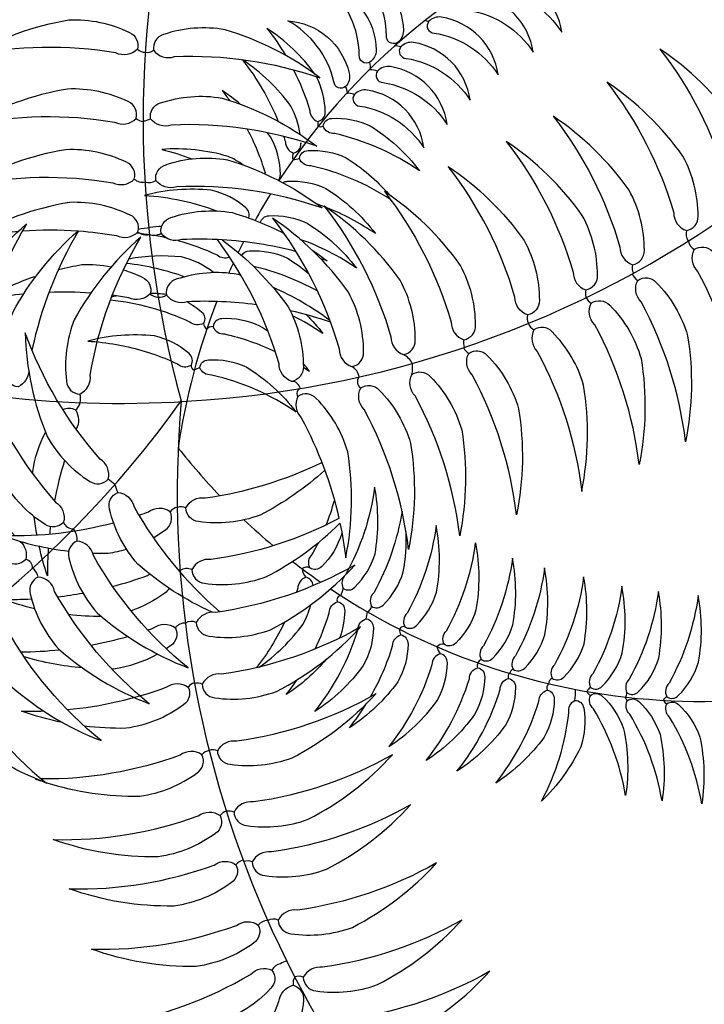
# Model space of a CAD drawing. Units: metres. Extents: x 272761 to 274294, y 7467727 to 7467974.
# Drawn here: x 273721 to 273723, y 7467840 to 7467843 of the extents above; entities that cross this region are included whole.
import ezdxf

# ---------------------------------------------------------------- set-up
doc = ezdxf.new("R2010")
doc.units = ezdxf.units.M
doc.header["$MEASUREMENT"] = 0
for name, color, linetype in [('TALUDE', 88, 'CONTINUOUS'), ('VEGET', 94, 'CONTINUOUS'), ('VEGET-I', 72, 'CONTINUOUS'), ('VEGETACAO', 3, 'CONTINUOUS')]:
    doc.layers.add(name, color=color, linetype=linetype)
pattern_1 = [(45, (0, 0), (-0.265165042945, 0.265165042945), [])]

# ---------------------------------------------------------------- blocks, each defined once
blk = doc.blocks.new('VEGET-04')
at = {"layer": 'VEGET'}
for points in [[(-0.07053, 0.1968, -0.322363), (-0.08242, 0.19191, 0.094652), (-0.16675, 0.17127, -0.090715), (-0.11381, 0.20491, -0.125095), (-0.07723, 0.20548, -0.376832)], [(-0.3345, 0.1065, -0.125095), (-0.33856, 0.14285, -0.090715), (-0.31189, 0.19963, 0.094652), (-0.32169, 0.11336, -0.322363), (-0.32504, 0.10095, -0.376832)], [(-0.3059, 0.10357, -0.125095), (-0.30323, 0.14005, -0.090715), (-0.2666, 0.19098, 0.094652), (-0.29204, 0.10797, -0.322363), (-0.29762, 0.09638, -0.376832)], [(-0.26807, 0.09952, -0.125095), (-0.2654, 0.136, -0.090715), (-0.22878, 0.18693, 0.094652), (-0.25422, 0.10393, -0.322363), (-0.25979, 0.09234, -0.376832)], [(-0.23781, 0.09504, -0.125095), (-0.23514, 0.13152, -0.090715), (-0.19851, 0.18245, 0.094652), (-0.22396, 0.09944, -0.322363), (-0.22953, 0.08785, -0.376832)], [(-0.34952, 0.09225, -0.125095), (-0.37493, 0.11856, -0.090715), (-0.38846, 0.17981, 0.094652), (-0.34356, 0.10551, -0.322363), (-0.33864, 0.09362, -0.376832)], [(-0.06904, 0.16539, 0.125095), (-0.10561, 0.16482, 0.090715), (-0.15855, 0.13118, -0.094652), (-0.07423, 0.15182, 0.322363), (-0.06234, 0.15672, 0.376832)], [(-0.05552, 0.12151, 0.376832), (-0.06222, 0.13019, 0.125095), (-0.0988, 0.12962, 0.090715), (-0.15174, 0.09597, -0.094652), (-0.06741, 0.11661, 0.322363)], [(-0.03311, 0.09371, -0.376832), (-0.02943, 0.10404, -0.125095), (0.00552, 0.11483, -0.090715), (0.06629, 0.09926, 0.094652), (-0.02028, 0.09274, -0.322363)], [(0.06752, 0.1086, -0.376832), (0.07785, 0.11227, -0.125095), (0.1083, 0.092, -0.090715), (0.13461, 0.03505, 0.094652), (0.07487, 0.09805, -0.322363)], [(-0.04661, 0.09156, 0.376832), (-0.05331, 0.10024, 0.125095), (-0.08989, 0.09967, 0.090715), (-0.14283, 0.06602, -0.094652), (-0.0585, 0.08666, 0.322363)], [(-0.38212, 0.08171, 0.125095), (-0.3949, 0.04744, 0.090715), (-0.38284, -0.01412, -0.094652), (-0.37136, 0.07194, 0.322363), (-0.3716, 0.0848, 0.376832)], [(-0.34762, 0.08315, 0.125095), (-0.36041, 0.04888, 0.090715), (-0.34835, -0.01268, -0.094652), (-0.33687, 0.07337, 0.322363), (-0.3371, 0.08623, 0.376832)], [(-0.31073, 0.08142, 0.125095), (-0.32351, 0.04715, 0.090715), (-0.31145, -0.01441, -0.094652), (-0.29998, 0.07165, 0.322363), (-0.30021, 0.0845, 0.376832)], [(-0.27311, 0.07994, 0.125095), (-0.28589, 0.04567, 0.090715), (-0.27383, -0.01589, -0.094652), (-0.26235, 0.07016, 0.322363), (-0.26259, 0.08302, 0.376832)], [(-0.24187, 0.07645, 0.125095), (-0.25465, 0.04218, 0.090715), (-0.24259, -0.01939, -0.094652), (-0.23111, 0.06667, 0.322363), (-0.23135, 0.07953, 0.376832)], [(0.07736, 0.06432, 0.090715), (0.01659, 0.07989, 0.125095), (-0.01836, 0.0691, 0.376832), (-0.02204, 0.05877, 0.322363), (-0.00921, 0.0578, -0.094652)], [(-0.19468, 0.07214, -0.322363), (-0.19444, 0.05928, 0.094652), (-0.20592, -0.02678, -0.090715), (-0.21798, 0.03479, -0.125095), (-0.2052, 0.06906, -0.376832)], [(-0.16581, 0.05972, 0.125095), (-0.17859, 0.02545, 0.090715), (-0.16653, -0.03611, -0.094652), (-0.15506, 0.04994, 0.322363), (-0.15529, 0.0628, 0.376832)], [(0.09759, -0.02203, 0.090715), (0.07128, 0.03492, 0.125095), (0.04084, 0.0552, 0.376832), (0.03051, 0.05153, 0.322363), (0.03785, 0.04097, -0.094652)], [(0.13011, -0.03381, 0.376832), (0.14107, -0.03406, 0.125095), (0.16364, -0.00527, 0.090715), (0.17078, 0.05706, -0.094652), (0.13378, -0.02148, 0.322363)], [(-0.12104, 0.04974, 0.376832), (-0.13157, 0.04666, 0.125095), (-0.14435, 0.01239, 0.090715), (-0.13229, -0.04917, -0.094652), (-0.12081, 0.03688, 0.322363)], [(0.17273, -0.05091, 0.125095), (0.19529, -0.02212, 0.090715), (0.20244, 0.04021, -0.094652), (0.16544, -0.03833, 0.322363), (0.16176, -0.05066, 0.376832)], [(0.04712, 0.01902), (0.04406, 0.01503, -0.056321), (0.02093, -0.00814, 0.322363), (0.01665, -0.01501, 0.376832), (0.02326, -0.01699, 0.125095), (0.04177, -0.00327, 0.090715), (0.05651, 0.0334, -0.029494)], [(0.19809, -0.0695, -0.322363), (0.20176, -0.05717, 0.094652), (0.23876, 0.02136, -0.090715), (0.23161, -0.04096, -0.125095), (0.20905, -0.06975, -0.376832)], [(-0.16362, -0.04117, -0.376832), (-0.17038, -0.04259, -0.125095), (-0.18769, -0.02738, -0.090715), (-0.19934, 0.01038, 0.094652), (-0.16732, -0.03396, -0.322363)], [(-0.20158, -0.07115, 0.322363), (-0.20528, -0.06395, -0.094652), (-0.2373, -0.0196, 0.090715), (-0.22564, -0.05737, 0.125095), (-0.20833, -0.07258, 0.376832)], [(0.01492, -0.02561, -0.125095), (0.001, -0.04397, -0.090715), (-0.03583, -0.05833, 0.094652), (0.00609, -0.02319, -0.322363), (0.01301, -0.01897, -0.376832)], [(-0.22554, -0.08871, -0.125095), (-0.24285, -0.0735, -0.090715), (-0.25451, -0.03574, 0.094652), (-0.22249, -0.08008, -0.322363), (-0.21879, -0.08728, -0.376832)], [(-0.14151, -0.03699, 0.376832), (-0.14397, -0.04344, 0.125095), (-0.13161, -0.0629, 0.090715), (-0.09611, -0.08025, -0.094652), (-0.13497, -0.04176, 0.322363)], [(0.12373, -0.04488, -0.376832), (0.12945, -0.05423, -0.125095), (0.11586, -0.08819, -0.090715), (0.06553, -0.12564, 0.094652), (0.11491, -0.05424, -0.322363)], [(-0.2393, -0.10221, -0.125095), (-0.25661, -0.087, -0.090715), (-0.26827, -0.04923, 0.094652), (-0.23625, -0.09357, -0.322363), (-0.23254, -0.10078, -0.376832)], [(-0.18042, -0.06598, 0.125095), (-0.16807, -0.08543, 0.090715), (-0.13256, -0.10278, -0.094652), (-0.17142, -0.06429, 0.322363), (-0.17797, -0.05952, 0.376832)], [(0.16357, -0.0676, -0.125095), (0.14998, -0.10156, -0.090715), (0.09965, -0.13901, 0.094652), (0.14904, -0.06761, -0.322363), (0.15786, -0.05825, -0.376832)], [(-0.25572, -0.11967, -0.125095), (-0.27303, -0.10446, -0.090715), (-0.28468, -0.06669, 0.094652), (-0.25266, -0.11103, -0.322363), (-0.24896, -0.11824, -0.376832)], [(-0.19764, -0.07575, -0.322363), (-0.19109, -0.08053, 0.094652), (-0.15223, -0.11901, -0.090715), (-0.18774, -0.10166, -0.125095), (-0.20009, -0.08221, -0.376832)], [(0.19329, -0.07783, 0.322363), (0.18447, -0.08719, -0.094652), (0.13508, -0.15859, 0.090715), (0.18541, -0.12114, 0.125095), (0.199, -0.08718, 0.376832)], [(-0.26806, -0.13292, -0.125095), (-0.28787, -0.12114, -0.090715), (-0.30625, -0.08615, 0.094652), (-0.26664, -0.12387, -0.322363), (-0.26168, -0.13028, -0.376832)], [(-0.03998, -0.09888, -0.376832), (-0.0459, -0.10811, -0.125095), (-0.08238, -0.11073, -0.090715), (-0.13806, -0.08182, 0.094652), (-0.05225, -0.09503, -0.322363)], [(-0.21775, -0.09782, 0.125095), (-0.20539, -0.11727, 0.090715), (-0.16989, -0.13462, -0.094652), (-0.20875, -0.09614, 0.322363), (-0.21529, -0.09136, 0.376832)], [(-0.02634, -0.09984, 0.376832), (-0.02177, -0.10981, 0.125095), (0.01398, -0.11751, 0.090715), (0.07316, -0.0967, -0.094652), (-0.01365, -0.09775, 0.322363)], [(-0.23138, -0.11219, 0.125095), (-0.21903, -0.13164, 0.090715), (-0.18352, -0.14899, -0.094652), (-0.22238, -0.1105, 0.322363), (-0.22893, -0.10573, 0.376832)], [(-0.04624, -0.12949, -0.376832), (-0.05216, -0.13872, -0.125095), (-0.08865, -0.14134, -0.090715), (-0.14432, -0.11244, 0.094652), (-0.05852, -0.12564, -0.322363)], [(-0.24643, -0.13052, 0.125095), (-0.23408, -0.14997, 0.090715), (-0.19857, -0.16732, -0.094652), (-0.23743, -0.12883, 0.322363), (-0.24398, -0.12406, 0.376832)], [(-0.0335, -0.13039, 0.376832), (-0.02893, -0.14035, 0.125095), (0.00682, -0.14806, 0.090715), (0.066, -0.12725, -0.094652), (-0.02081, -0.1283, 0.322363)], [(-0.26662, -0.14589, -0.125095), (-0.2895, -0.14864, -0.090715), (-0.32541, -0.13215, 0.094652), (-0.27101, -0.13785, -0.322363), (-0.26317, -0.1399, -0.376832)], [(-0.26133, -0.14839, 0.125095), (-0.24897, -0.16785, 0.090715), (-0.21346, -0.1852, -0.094652), (-0.25233, -0.14671, 0.322363), (-0.25887, -0.14194, 0.376832)], [(-0.27902, -0.16376, -0.125095), (-0.30189, -0.16652, -0.090715), (-0.33781, -0.15002, 0.094652), (-0.28341, -0.15572, -0.322363), (-0.27557, -0.15777, -0.376832)], [(-0.05588, -0.17438, -0.125095), (-0.09236, -0.177, -0.090715), (-0.14804, -0.1481, 0.094652), (-0.06223, -0.16131, -0.322363), (-0.04996, -0.16515, -0.376832)], [(0.11043, -0.15431, -0.125095), (0.09651, -0.17267, -0.090715), (0.05969, -0.18702, 0.094652), (0.1016, -0.15188, -0.322363), (0.10852, -0.14767, -0.376832)], [(0.17374, -0.15661, -0.329965), (0.12974, -0.17541, -0.255249), (0.12372, -0.17004, -0.604197), (0.12927, -0.16503, 0.21371)], [(-0.27372, -0.16626, 0.125095), (-0.26137, -0.18572, 0.090715), (-0.22586, -0.20307, -0.094652), (-0.26472, -0.16458, 0.322363), (-0.27127, -0.15981, 0.376832)], [(-0.03692, -0.17613, 0.125095), (-0.00116, -0.18383, 0.090715), (0.05802, -0.16302, -0.094652), (-0.02879, -0.16407, 0.322363), (-0.04148, -0.16616, 0.376832)], [(-0.29106, -0.18405, -0.125095), (-0.31394, -0.18681, -0.090715), (-0.34985, -0.17031, 0.094652), (-0.29546, -0.17602, -0.322363), (-0.28762, -0.17806, -0.376832)], [(0.07064, -0.19538, 0.329965), (0.11612, -0.18053, 0.255249), (0.11711, -0.17253, 0.604197), (0.10964, -0.17241, -0.21371)], [(0.07064, -0.19538, 0.329965), (0.11612, -0.18053, 0.255249), (0.11711, -0.17253, 0.604197), (0.10964, -0.17241, -0.21371)], [(-0.28626, -0.18632, 0.125095), (-0.27391, -0.20578, 0.090715), (-0.2384, -0.22313, -0.094652), (-0.27726, -0.18464, 0.322363), (-0.28381, -0.17987, 0.376832)], [(0.18193, -0.18664, -0.329965), (0.13496, -0.19574, -0.255249), (0.13021, -0.18922, -0.604197), (0.13669, -0.18549, 0.21371)], [(-0.05463, -0.2058, 0.322363), (-0.06691, -0.20196, -0.094652), (-0.15271, -0.18875, 0.090715), (-0.09704, -0.21765, 0.125095), (-0.06055, -0.21503, 0.376832)], [(0.077, -0.21382, 0.329965), (0.12248, -0.19897, 0.255249), (0.12348, -0.19097, 0.604197), (0.116, -0.19085, -0.21371)], [(-0.04505, -0.20648, -0.322363), (-0.03236, -0.20439, 0.094652), (0.05445, -0.20334, -0.090715), (-0.00473, -0.22416, -0.125095), (-0.04048, -0.21645, -0.376832)], [(0.08371, -0.23239, 0.329965), (0.12919, -0.21755, 0.255249), (0.13018, -0.20954, 0.604197), (0.12271, -0.20943, -0.21371)], [(0.18508, -0.20614, -0.329965), (0.13811, -0.21524, -0.255249), (0.13336, -0.20872, -0.604197), (0.13984, -0.20499, 0.21371)], [(-0.06149, -0.25246, -0.125095), (-0.09797, -0.25508, -0.090715), (-0.15365, -0.22618, 0.094652), (-0.06785, -0.23939, -0.322363), (-0.05557, -0.24323, -0.376832)], [(0.08979, -0.25385, 0.329965), (0.13527, -0.239, 0.255249), (0.13627, -0.231, 0.604197), (0.12879, -0.23088, -0.21371)], [(-0.04251, -0.2538, 0.125095), (-0.00675, -0.26151, 0.090715), (0.05243, -0.2407, -0.094652), (-0.03438, -0.24175, 0.322363), (-0.04707, -0.24383, 0.376832)], [(0.09259, -0.27834, 0.329965), (0.13807, -0.2635, 0.255249), (0.13907, -0.25549, 0.604197), (0.13159, -0.25538, -0.21371)], [(-0.06156, -0.28306, -0.125095), (-0.09805, -0.28568, -0.090715), (-0.15372, -0.25677, 0.094652), (-0.06792, -0.26998, -0.322363), (-0.05565, -0.27383, -0.376832)], [(-0.04146, -0.28522, 0.125095), (-0.0057, -0.29293, 0.090715), (0.05348, -0.27212, -0.094652), (-0.03333, -0.27317, 0.322363), (-0.04602, -0.27525, 0.376832)], [(0.09571, -0.29872, 0.329965), (0.14119, -0.28388, 0.255249), (0.14218, -0.27587, 0.604197), (0.13471, -0.27575, -0.21371)], [(-0.06012, -0.32107, -0.125095), (-0.0966, -0.32369, -0.090715), (-0.15228, -0.29479, 0.094652), (-0.06647, -0.30799, -0.322363), (-0.0542, -0.31184, -0.376832)], [(-0.0375, -0.32266, 0.125095), (-0.00175, -0.33037, 0.090715), (0.05743, -0.30956, -0.094652), (-0.02938, -0.31061, 0.322363), (-0.04207, -0.31269, 0.376832)], [(-0.03389, -0.35942, 0.125095), (0.00187, -0.36712, 0.090715), (0.06104, -0.34631, -0.094652), (-0.02577, -0.34736, 0.322363), (-0.03846, -0.34945, 0.376832)]]:
    blk.add_lwpolyline(points, format="xyb", close=True, dxfattribs=at)
for points in [[(-0.16188, 0.17561, -0.00062), (-0.16161, 0.17612, 0.005072), (-0.16413, 0.17364, 0.125095)], [(-0.16623, 0.17151, 0.081278), (-0.19824, 0.12519, 0.125095), (-0.20091, 0.08871, 0.376832), (-0.19263, 0.08153, 0.322363)], [(-0.19263, 0.08153, 0.322363), (-0.18705, 0.09312, -0.09057), (-0.16333, 0.1728, 0.090715)], [(-0.13889, 0.14691, -0.036165), (-0.12206, 0.16564, 0.014125), (-0.12783, 0.15392, -0.322363)], [(-0.11529, 0.12191, -0.050555), (-0.09406, 0.14994, 0.032637)], [(-0.09057, 0.15039, 0.024844), (-0.09963, 0.12928, -0.322363)], [(-0.07131, 0.13176, -0.028279), (-0.05791, 0.1462, 0.018419), (-0.06531, 0.13086, -0.034132)], [(-0.13329, 0.14098, 0.065166), (-0.1475, 0.08263, -0.322363), (-0.15307, 0.07104, -0.376832), (-0.16135, 0.07823, -0.125095)], [(-0.04291, 0.12352, -0.376832), (-0.03923, 0.13384, -0.125095), (-0.00428, 0.14464, -0.090715), (0.05649, 0.12907, 0.091829), (-0.02758, 0.12321, -0.322363)], [(-0.16135, 0.07823, -0.125095), (-0.15868, 0.11471, -0.035555), (-0.14652, 0.13627, 0.014125)], [(-0.02453, 0.12917, 0.057026), (-0.04978, 0.09862, 0.037495)], [(-0.04665, 0.06743, -0.071224), (-0.02453, 0.12917, 0.090715)], [(-0.03188, 0.12166, -0.27269), (-0.04291, 0.12352, -0.376832)], [(-0.10543, 0.11148, 0.024139), (-0.11045, 0.08972, -0.322363)], [(-0.09304, 0.09835, -0.027884), (-0.08343, 0.11523, 0.018419)], [(-0.07107, 0.1164, 0.016275), (-0.0757, 0.10207, -0.034132)], [(-0.05723, 0.11639, -0.026063), (-0.03941, 0.11293, -0.125095)], [(-0.04277, 0.10861, 0.01775), (-0.05723, 0.11639, -0.090715)], [(-0.03306, 0.11122, -0.01594), (-0.02249, 0.10778, -0.125095)], [(-0.12764, 0.07857, -0.093648), (-0.12393, 0.10589, -0.001291), (-0.12354, 0.1067, 0.032637)], [(-0.03195, 0.10187, 0.004986), (-0.03582, 0.10438, -0.090715)], [(0.00083, 0.0974, -0.002392), (0.0023, 0.0966, -0.081141), (0.01924, 0.07969, -0.376832)], [(-0.00059, 0.07697, 0.026713), (-0.01942, 0.09297, -0.090715)], [(-0.08001, 0.08455, 0.023363), (-0.08335, 0.0632, -0.034132), (-0.08319, 0.06171, -0.376832)], [(-0.05702, 0.08642, 0.013138), (-0.06116, 0.07825, 0.037495), (-0.06388, 0.06746, 0.376832)], [(0.0506, 0.08218, -0.376832), (0.06093, 0.08585, -0.125095), (0.09138, 0.06558, -0.089276), (0.11744, 0.00959, 0.083229)], [(0.05608, 0.07248, -0.271543), (0.0506, 0.08218, -0.376832)], [(-0.11232, 0.07745, 0.003958), (-0.11274, 0.07381, -0.322363), (-0.11832, 0.06222, -0.376832)], [(-0.0958, 0.05517, -0.118752), (-0.09721, 0.0588, -0.076077), (-0.09775, 0.08125, -0.090715)], [(-0.11832, 0.06222, -0.376832), (-0.1266, 0.06941, -0.010646), (-0.12708, 0.07253, -0.090715)], [(0.09824, 0.05504, 0.020481), (0.10418, 0.07303, -0.090715)], [(0.10609, 0.07108, -0.039477), (0.10453, 0.04364, -0.058922)], [(-0.11982, 0.03863, -0.075533), (-0.0748, 0.06537, -0.125095), (-0.03823, 0.06594, -0.376832), (-0.03153, 0.05726, -0.322363), (-0.04342, 0.05236, 0.087353), (-0.12161, 0.03442, -0.090715)], [(0.02682, 0.06453, -0.236975), (0.02334, 0.05793, -0.281228), (0.01287, 0.06262, 0.046263)], [(0.11726, 0.00929, 0.082371), (0.06632, 0.06531, -0.322363)], [(0.10123, -0.02189, 0.376832), (0.11219, -0.02214, 0.125095), (0.13475, 0.00665, 0.090715), (0.1419, 0.06897, -0.03151), (0.13288, 0.04127, 0.322363)], [(-0.06484, 0.05026, 0.028825), (-0.06383, 0.04177, 0.376832), (-0.05555, 0.03458, 0.322363), (-0.04998, 0.04617, -0.006333), (-0.04927, 0.05199, 0.090715)], [(0.08115, 0.01921, 0.026703), (0.0925, 0.04114, -0.090715)], [(-0.09185, 0.03825, 0.376832), (-0.10237, 0.03517, 0.125095), (-0.11515, 0.0009, 0.078045), (-0.10609, -0.05242, -0.094652)], [(-0.10339, -0.0531, -0.086404), (-0.09161, 0.02539, 0.322363), (-0.09185, 0.03825, 0.376832)], [(0.13199, 0.03904, -0.035544), (0.11744, 0.00959, 0.322363)], [(-0.14396, 0.00279, -0.054596), (-0.16078, 0.0297, 0.090715)], [(0.10213, 0.03008, -0.02014), (0.09859, 0.01649, -0.058922), (0.08973, 0.00148, -0.376832)], [(-0.16115, 0.02812, 0.083117), (-0.14994, -0.00637, 0.065721), (-0.14175, -0.01547, 0.376832)], [(-0.07409, -0.05828, -0.067167), (-0.08091, -0.01216, -0.125095), (-0.06812, 0.02211, -0.376832), (-0.0576, 0.02519, -0.322363), (-0.05737, 0.01233, 0.078367), (-0.0692, -0.05877, -0.090715)], [(-0.17463, -0.00942, -0.072342), (-0.18284, 0.02111, 0.018744), (-0.17785, 0.01139, -0.322363)], [(0.03557, -0.03252, -0.322363), (0.03985, -0.02565, 0.084034), (0.07227, 0.01063, -0.022253)], [(0.08493, -0.0042, -0.040598), (0.07603, -0.0123, -0.376832), (0.06507, -0.01205, -0.322363), (0.06874, 0.00028, 0.010632), (0.07436, 0.00836, -0.090715)], [(0.07379, 0.00898, -0.006072), (0.07306, 0.00642, -0.125095)], [(0.11726, 0.00929, -0.024382), (0.1049, -0.00957, 0.322363), (0.10123, -0.02189, 0.376832)], [(-0.18803, -0.0567, -0.125095), (-0.20534, -0.04149, -0.090715), (-0.21699, -0.00372, 0.029494), (-0.20882, -0.01884, -0.322363)], [(0.09116, -0.00207, 0.001071), (0.09125, -0.00161, -0.000564), (0.09109, -0.00189, 0.322363)], [(-0.16627, -0.00614, 0.03959), (-0.15082, -0.02323, -0.322363), (-0.14712, -0.03044, -0.376832)], [(-0.1322, -0.02179, 0.351067), (-0.12587, -0.02015, 0.322363), (-0.12957, -0.01294, -0.004124), (-0.13131, -0.01128, 0.090715)], [(0.05972, -0.05126, 0.114943), (0.07651, -0.03828, 0.071247), (0.08923, -0.00986, -0.000564)], [(0.08759, -0.00766, -0.060835), (0.06511, -0.03492, 0.322363)], [(0.06548, -0.0124, -0.021414), (0.06083, -0.02057, -0.125095)], [(-0.2061, -0.02306, 0.056321), (-0.18497, -0.04807, -0.322363), (-0.18127, -0.05527, -0.376832), (-0.18803, -0.0567, -0.125095)], [(-0.14712, -0.03044, -0.376832), (-0.15387, -0.03187, -0.087929), (-0.16689, -0.02202, -0.090715)], [(0.05115, -0.06502, 0.002616), (0.0524, -0.06369, 0.125095), (0.06599, -0.02973, 0.376832), (0.06027, -0.02037, 0.322363), (0.05145, -0.02973, -0.044319), (0.03165, -0.06556, 0.090715)], [(0.10096, -0.02102, -0.029365), (0.09107, -0.03497, 0.288817)], [(0.09787, -0.03587, 0.031593), (0.1023, -0.02273, -0.039014)], [(-0.11169, -0.05091, -0.000959), (-0.11203, -0.05066, -0.125095), (-0.12439, -0.03121, -0.376832), (-0.12193, -0.02475, -0.322363), (-0.11538, -0.02952, 0.013524), (-0.11075, -0.0359, -0.090715)], [(0.0515, -0.02937, -0.057045), (0.04219, -0.0345, -0.376832), (0.03557, -0.03252, -0.322363)], [(0.0944, -0.03374, -0.376832), (0.10011, -0.0431, -0.125095), (0.08652, -0.07706, -0.046684), (0.06226, -0.09865, 0.004432)], [(0.07483, -0.06437, 0.025768), (0.08558, -0.0431, -0.322363), (0.0944, -0.03374, -0.376832)], [(0.03126, -0.03678, 0.322363), (0.02434, -0.04099, -0.054418), (0.0018, -0.06319, 0.013026)], [(0.01431, -0.06465, 0.013024), (0.01925, -0.06178, 0.125095), (0.03317, -0.04342, 0.376832), (0.03126, -0.03678, 0.322363)], [(0.08551, -0.08535, 0.125095), (0.10402, -0.07162, 0.090715), (0.11876, -0.03495, -0.075865), (0.09141, -0.0694, 0.322363)], [(-0.10609, -0.05242, -0.022526), (-0.12602, -0.04634, 0.090715)], [(-0.12602, -0.04634, 0.090715), (-0.07034, -0.07524, 0.125095), (-0.03386, -0.07262, 0.376832), (-0.02794, -0.06339, 0.322363), (-0.04021, -0.05955, -0.06895), (-0.10339, -0.0531, 0.090715)], [(-0.10343, -0.04468, 0.026186), (-0.09264, -0.05546, -0.090715)], [(0.08614, -0.0408, -0.042306), (0.06826, -0.05773, 0.288817), (0.06397, -0.06376, 0.376832)], [(-0.15839, -0.04728, 0.376832), (-0.16084, -0.05374, 0.125095), (-0.14849, -0.07319, 0.05444), (-0.12788, -0.08518, -0.094652)], [(-0.11603, -0.08844, -0.088249), (-0.15184, -0.05206, 0.322363), (-0.15839, -0.04728, 0.376832)], [(0.10896, -0.09519, 0.054763), (0.11743, -0.08948, 0.090715), (0.13864, -0.05614, -0.031863), (0.12575, -0.06949, 0.322363)], [(0.07483, -0.06437, -0.08032), (0.02197, -0.08174, -0.125095), (-0.01379, -0.07403, -0.376832), (-0.01835, -0.06407, -0.322363), (-0.00566, -0.06198, 0.0892), (0.07623, -0.06188, -0.090715)], [(0.04951, -0.10026, 0.047564), (0.07483, -0.06437, -0.322363)], [(-0.01387, -0.074, -0.007325), (-0.01757, -0.07613, 0.013026), (-0.01198, -0.0749, 0.125095)], [(0.02284, -0.10131, 0.069658), (0.05261, -0.07398, -0.322363)], [(0.06141, -0.07061, -0.271105), (0.06188, -0.07588, -0.125095)], [(0.00393, -0.1002, 0.055898), (0.03638, -0.07883, 0.125095)], [(0.06188, -0.07588, -0.125095), (0.04795, -0.09424, -0.03419), (0.03468, -0.10123, 0.09347)], [(0.01329, -0.08929, -0.034332), (-0.00127, -0.09315, 0.035768), (0.01615, -0.08173, -0.322363)], [(0.01963, -0.08179, -0.026687), (0.0031, -0.10011, 0.090715)], [(0.07951, -0.08417, 0.322738), (0.08551, -0.08535, 0.125095)], [(0.07403, -0.08919, -0.337793), (0.07536, -0.0954, -0.125095)], [(0.07536, -0.0954, -0.125095), (0.06144, -0.11376, -0.090715), (0.02461, -0.12811, 0.064332), (0.05463, -0.10588, -0.322363)], [(0.12697, -0.10673, -0.047778), (0.09925, -0.10474, 0.028883), (0.09851, -0.10443, 0.376832)], [(0.14201, -0.10958, 0.030427), (0.15393, -0.10356, -0.012456), (0.14679, -0.1049, 0.028883)], [(0.046, -0.10926, -0.015955), (0.03619, -0.1145, 0.004432), (0.03909, -0.1116, -0.322363)], [(0.09156, -0.10981, 0.181876), (0.0942, -0.11238, 0.125095)], [(0.08872, -0.11444, -0.125095), (0.0748, -0.1328, -0.090715), (0.03798, -0.14716, 0.056642), (0.06473, -0.12797, -0.322363)], [(0.08918, -0.11153, -0.14357), (0.08872, -0.11444, -0.125095)], [(0.0942, -0.11238, 0.125095), (0.11677, -0.11702, 0.006901), (0.11975, -0.11648, -0.012456)], [(0.05205, -0.16416, 0.088279), (0.09076, -0.13085, -0.322363), (0.09768, -0.12664, -0.376832), (0.0996, -0.13328, -0.125095)], [(0.06538, -0.12738, 0.008944), (0.06916, -0.12379, -0.322363)], [(0.11353, -0.12411, -0.005911), (0.11012, -0.12358, 0.322363), (0.10214, -0.12497, 0.376832), (0.10508, -0.13122, 0.125095)], [(0.1102, -0.13334, 0.095071), (0.12765, -0.13586, 0.090715), (0.1648, -0.1224, -0.072336), (0.12294, -0.12516, 0.322363)], [(0.0996, -0.13328, -0.125095), (0.08567, -0.15164, -0.075579), (0.05529, -0.16455, 0.094652)], [(0.10508, -0.13122, 0.008789), (0.10657, -0.13191, 0.090715)], [(0.14624, -0.14682, -0.044464), (0.12044, -0.1448, 0.322363), (0.11246, -0.14619, 0.376832), (0.1154, -0.15244, 0.125095)], [(0.1381, -0.15706, 0.090409), (0.17513, -0.14362, -0.033211), (0.15598, -0.14639, 0.322363)], [(0.1154, -0.15244, 0.117417), (0.13655, -0.15713, 0.090715)]]:
    blk.add_lwpolyline(points, format="xyb", dxfattribs=at)
for centre, start, end in [((-0.04597, -0.17113), 86.95794, 123.70934), ((-0.04627, -0.17152), 48.23161, 84.98301), ((-0.05064, -0.21179), 82.74522, 123.70934), ((-0.04984, -0.21184), 48.23161, 89.19572)]:
    blk.add_arc(centre, 0.00719, start, end, dxfattribs=at)
at = {"layer": 'VEGET-I'}
for centre, radius, start, end in [((0.55135, 0.29337), 0.62454, 138.97621, 208.06328), ((-0.04688, 0.12657), 0.00501, 241.53247, 322.47007), ((-0.05323, 0.12985), 0.00865, 254.62914, 297.28518), ((-0.33086, 0.09672), 0.00719, 344.74482, 35.98535), ((0.57456, -0.24481), 0.62454, 146.45332, 157.23511), ((-0.34067, 0.08673), 0.00719, 32.63803, 73.60215), ((-0.33096, 0.09337), 0.00719, 338.66416, 11.74816), ((-0.30411, 0.0933), 0.00719, 334.17919, 25.41973), ((-0.03363, 0.08763), 0.0061, 85.06945, 155.8281), ((-0.32471, -0.53379), 0.62454, 58.64764, 117.60141), ((-0.34172, 0.09174), 0.00719, 309.942, 350.90612), ((-0.30483, 0.09002), 0.00719, 309.942, 1.18254), ((-0.26721, 0.08853), 0.00719, 309.942, 350.90612), ((-0.26629, 0.08925), 0.00719, 344.45561, 25.41973), ((-0.23602, 0.08477), 0.00719, 348.79661, 25.41973), ((-0.04099, 0.10075), 0.01078, 238.54214, 279.58101), ((-0.23596, 0.08504), 0.00719, 309.942, 346.56512), ((-0.19912, 0.07844), 0.00719, 344.45561, 25.41973), ((-0.19929, 0.07765), 0.00719, 309.942, 350.90612), ((-0.15957, 0.06796), 0.00719, 348.66833, 25.41973), ((-0.15991, 0.06831), 0.00719, 309.942, 346.6934), ((-0.12481, 0.05914), 0.00719, 331.63597, 25.41973), ((-0.0861, 0.19091), 0.14685, 293.90385, 295.86447), ((-0.12566, 0.05525), 0.00719, 309.942, 3.72576), ((-0.03166, 0.03581), 0.02145, 76.34345, 89.65247), ((0.03041, 0.05924), 0.00719, 190.46302, 231.42714), ((0.03102, 0.0587), 0.00719, 224.97663, 265.94075), ((-0.09646, 0.04376), 0.00719, 309.942, 7.49291), ((-0.09542, 0.04852), 0.00719, 327.86882, 334.61818), ((-0.06222, 0.0307), 0.00719, 309.942, 350.90612), ((-0.06204, 0.03149), 0.00719, 344.45561, 25.41973), ((0.05728, -0.37148), 0.39346, 101.9036, 107.33028), ((-0.24726, -0.31038), 0.39346, 42.30719, 55.40908), ((0.05728, -0.37148), 0.39346, 110.2935, 113.64581), ((0.5733, -0.2478), 0.62454, 156.93725, 224.36862), ((-0.11802, -0.61369), 0.62454, 17.65562, 79.08497), ((0.05728, -0.37148), 0.39346, 115.80073, 118.83049), ((-0.00423, -0.01676), 0.01738, 352.69132, 4.5809), ((0.01513, -0.01778), 0.00315, 61.29884, 130.32508), ((0.0674, -0.0194), 0.00719, 146.82649, 187.7906), ((0.0678, -0.0187), 0.00719, 112.31288, 153.27699), ((-0.12338, -0.02868), 0.00888, 69.55567, 106.25365), ((-0.12499, -0.0211), 0.00476, 309.88027, 8.94021), ((0.10396, -0.02855), 0.00719, 112.31288, 169.86378), ((0.10152, -0.03277), 0.00719, 130.23969, 187.7906), ((0.05728, -0.37148), 0.39346, 119.84216, 182.30765), ((-0.147, -0.03283), 0.00239, 332.98054, 92.90091), ((-0.08893, 0.02369), 0.08029, 225.84238, 229.09084), ((0.02746, -0.03455), 0.00441, 329.62913, 25.68963), ((0.03375, -0.04143), 0.00909, 78.43618, 104.73556), ((0.13284, -0.04046), 0.00719, 112.31288, 166.09663), ((0.13086, -0.0439), 0.00719, 134.00684, 187.7906), ((-0.14798, -0.02442), 0.02291, 226.95899, 237.26136), ((-0.15658, -0.04394), 0.0038, 176.29384, 241.63212), ((0.16449, -0.05731), 0.00719, 112.31288, 149.06427), ((-0.18234, -0.06739), 0.01217, 68.72895, 84.94256), ((-0.1801, -0.05776), 0.00276, 320.42997, 38.16829), ((0.16498, -0.05727), 0.00719, 151.0392, 187.7906), ((-0.02739, -0.06633), 0.00299, 351.27825, 100.68522), ((-0.24726, -0.31038), 0.39346, 38.72205, 39.69467), ((-0.02317, -0.06143), 0.00549, 256.71322, 331.34706), ((-0.24726, -0.31038), 0.39346, 36.70025, 37.73905), ((0.20082, -0.07615), 0.00719, 112.31288, 153.27699), ((-0.1996, -0.08609), 0.01506, 80.18766, 97.5365), ((-0.2016, -0.07293), 0.00487, 324.47552, 20.22152), ((0.20041, -0.07685), 0.00719, 146.82649, 187.7906), ((-0.2197, -0.09172), 0.00453, 41.67045, 78.29357), ((-0.24726, -0.31038), 0.39346, 31.97993, 34.60973), ((-0.21982, -0.09159), 0.00453, 2.81585, 39.43897), ((-0.03773, -0.10259), 0.00434, 22.59005, 121.16971), ((-0.23346, -0.10522), 0.00453, 37.32946, 78.29357), ((-0.23345, -0.10595), 0.00453, 2.81585, 43.77996), ((-0.03112, -0.09293), 0.0084, 251.95582, 304.74499), ((-0.24726, -0.31038), 0.39346, 352.94359, 30.62073), ((-0.24988, -0.12268), 0.00453, 27.05304, 78.29357), ((-0.2485, -0.12428), 0.00453, 2.81585, 54.05638), ((0.11787, -0.1308), 0.02061, 157.98108, 168.3439), ((0.09873, -0.1271), 0.00402, 32.04354, 89.56948), ((-0.24312, -0.10458), 0.0317, 234.15339, 245.87538), ((-0.03445, -0.11513), 0.01859, 230.58912, 250.84474), ((-0.04093, -0.11957), 0.01312, 271.67212, 304.48078), ((-0.26048, -0.14354), 0.00453, 85.51188, 126.47599), ((-0.2634, -0.14216), 0.00453, 2.81585, 43.77996), ((0.11301, -0.14827), 0.00453, 135.22952, 172.43539), ((0.10948, -0.14959), 0.00453, 48.77525, 85.98112), ((-0.2747, -0.16902), 0.01128, 82.05564, 94.44149), ((-0.27023, -0.15695), 0.00304, 197.14588, 250.00927), ((0.10817, -0.16296), 0.0131, 313.08688, 333.29266), ((0.10817, -0.16296), 0.0131, 313.08688, 333.29266), ((0.12415, -0.15695), 0.0131, 247.91798, 268.12376), ((0.12415, -0.15695), 0.0131, 251.90272, 268.12376), ((-0.28492, -0.18171), 0.00453, 89.27012, 126.47599), ((-0.28833, -0.18009), 0.00453, 2.81585, 40.02173), ((0.11453, -0.1814), 0.0131, 313.08688, 333.29266), ((0.11453, -0.1814), 0.0131, 313.08688, 333.29266), ((0.13338, -0.17652), 0.0131, 235.74779, 255.95357), ((0.13338, -0.17652), 0.0131, 235.74779, 255.95357), ((0.12124, -0.19998), 0.0131, 313.08688, 328.08295), ((0.12124, -0.19998), 0.0131, 313.08688, 328.08295), ((0.13654, -0.19601), 0.0131, 253.43841, 255.95357), ((0.13654, -0.19601), 0.0131, 253.43841, 255.95357), ((0.12732, -0.22143), 0.0131, 313.08688, 322.90651), ((0.12732, -0.22143), 0.0131, 313.08688, 322.90651), ((-0.05158, -0.24922), 0.00719, 87.08621, 123.70934), ((-0.05186, -0.2492), 0.00719, 48.23161, 84.85473), ((-0.05166, -0.27981), 0.00719, 82.74522, 123.70934), ((-0.05081, -0.28061), 0.00719, 48.23161, 89.19572), ((-0.05021, -0.31782), 0.00719, 72.4688, 123.70934), ((-0.04686, -0.31806), 0.00719, 48.23161, 99.47214)]:
    blk.add_arc(centre, radius, start, end, dxfattribs=at)
blk = doc.blocks.new('A$C2EB804C8')
at = {"layer": 'VEGET', "color": 3, "xscale": 10, "yscale": 10, "zscale": 10, "rotation": 115.4581671541393}
blk.add_blockref('VEGET-04', (6.6948, 5.9268), dxfattribs=at)

msp = doc.modelspace()

# ---------------------------------------------------------------- hatches: boundary and pattern name
at = {"layer": 'TALUDE'}
h = msp.add_hatch(dxfattribs=at)
h.set_pattern_fill('ANSI31', color=251, scale=3, style=0)
h.set_pattern_definition(pattern_1)
edge = h.paths.add_edge_path(flags=16)
edge.add_line((273767.5054, 7467892.6862), (273733.7861, 7467892.6862))
edge.add_arc((273733.7861, 7467890.6862), 2, 89.998, 199.5213)
edge.add_line((273731.901, 7467890.0179), (273732.8296, 7467887.3988))
edge.add_arc((273714.3773, 7467939.445), 55.2204, 237.03596, 289.52134, ccw=False)
edge.add_line((273684.3312, 7467893.1144), (273686.5129, 7467896.4786))
edge.add_arc((273685.6739, 7467897.0227), 1, 327.036, 415.9173)
edge.add_arc((273714.4623, 7467939.5659), 50.3682, 234.51109, 235.91418, ccw=False)
edge.add_arc((273692.188, 7467908.3253), 12, 139.99908, 234.51005, ccw=False)
edge.add_line((273682.9956, 7467916.0389), (273683.5245, 7467916.6691))
edge.add_arc((273682.7584, 7467917.3119), 1, 320, 410)
edge.add_line((273683.4012, 7467918.078), (273680.337, 7467920.6491))
edge.add_line((273680.337, 7467920.6491), (273693.6427, 7467936.5062))
edge.add_line((273693.6427, 7467936.5062), (273696.7069, 7467933.9351))
edge.add_arc((273697.3497, 7467934.7011), 1, 230, 320)
edge.add_line((273698.1157, 7467934.0583), (273699.2789, 7467935.4445))
edge.add_arc((273708.4715, 7467927.7311), 12, 8.62174, 140.00026, ccw=False)
edge.add_arc((273721.3246, 7467929.68), 1, 188.6217, 284.7955)
edge.add_line((273721.5799, 7467928.7131), (273725.5536, 7467929.7626))
edge.add_arc((273764.2814, 7467940.0154), 40.062, 194.82826, 231.01593)
edge.add_line((273739.0782, 7467908.8743), (273736.4068, 7467905.5736))
edge.add_arc((273738.7388, 7467903.6862), 3, 141.0158, 270.0014)
edge.add_line((273738.7389, 7467900.6862), (273767.5055, 7467900.6862))
edge.add_arc((273767.5055, 7467909.6862), 9, 270, 360)
edge.add_line((273776.5055, 7467909.6862), (273776.5055, 7467911.411))
edge.add_arc((273774.0055, 7467911.411), 2.5, 0, 90)
edge.add_line((273774.0055, 7467913.911), (273768.0055, 7467913.911))
edge.add_line((273768.0055, 7467913.911), (273768.0055, 7467939.211))
edge.add_line((273768.0055, 7467939.211), (273774.0055, 7467939.211))
edge.add_arc((273774.0055, 7467941.711), 2.5, 270, 360)
edge.add_line((273776.5055, 7467941.711), (273776.5055, 7467942.511))
edge.add_arc((273765.0055, 7467942.511), 11.5, 0.00026, 89.99997)
edge.add_line((273765.0055, 7467954.011), (273542.2055, 7467954.011))
edge.add_arc((273542.2055, 7467942.511), 11.5, 89.99998, 180.00008)
edge.add_line((273530.7055, 7467942.511), (273530.7056, 7467820.511))
edge.add_arc((273542.2056, 7467820.511), 11.5, 180.00007, 270.00006)
edge.add_line((273542.2057, 7467809.011), (273544.9879, 7467809.011))
edge.add_arc((273545.0057, 7467812.0109), 3, 269.6602, 360.0001)
edge.add_line((273548.0057, 7467812.011), (273548.0056, 7467817.511))
edge.add_line((273548.0056, 7467817.511), (273603.2056, 7467817.5111))
edge.add_line((273603.2056, 7467817.5111), (273603.2056, 7467811.511))
edge.add_arc((273605.7056, 7467811.511), 2.5, 180, 270)
edge.add_line((273605.7056, 7467809.011), (273610.7056, 7467809.011))
edge.add_arc((273610.7056, 7467811.511), 2.5, 270, 360)
edge.add_line((273613.2056, 7467811.511), (273613.2056, 7467817.511))
edge.add_line((273613.2056, 7467817.511), (273627.0056, 7467817.5111))
edge.add_line((273627.0056, 7467817.5111), (273627.0057, 7467811.511))
edge.add_arc((273629.5057, 7467811.511), 2.5, 180.0001, 269.8976)
edge.add_line((273629.5012, 7467809.011), (273632.1179, 7467809.011))
edge.add_arc((273632.1179, 7467815.011), 6, 270, 338.99248)
edge.add_arc((273644.4872, 7467810.261), 7.25, 90, 158.99248, ccw=False)
edge.add_line((273644.4872, 7467817.511), (273669.5475, 7467817.5111))
edge.add_arc((273669.5475, 7467823.0111), 5.5, 270, 480.1931)
edge.add_arc((273654.2503, 7467849.3016), 24.9171, 271.13264, 300.19313, ccw=False)
edge.add_arc((273654.2955, 7467847.0151), 22.6301, 254.04089, 271.13264, ccw=False)
edge.add_arc((273637.0752, 7467786.7989), 40, 74.04089, 108.5563)
edge.add_arc((273603.4808, 7467886.8752), 65.5645, 185.596784, 288.556304, ccw=False)
edge.add_arc((273573.4742, 7467881.7223), 35.2673, 58.57106, 182.01724, ccw=False)
edge.add_arc((273593.4283, 7467914.3753), 3, 238.5711, 347.9645)
edge.add_line((273596.3623, 7467913.7497), (273600.5878, 7467933.5675))
edge.add_line((273600.5878, 7467933.5675), (273641.0777, 7467924.9344))
edge.add_line((273641.0777, 7467924.9344), (273640.2436, 7467921.0224))
edge.add_arc((273641.2216, 7467920.8138), 1, 167.9638, 257.9638)
edge.add_line((273641.0131, 7467919.8358), (273643.3087, 7467919.3464))
edge.add_arc((273643.5172, 7467920.3244), 1, 257.9638, 312.9638)
edge.add_line((273644.1987, 7467919.5926), (273647.8177, 7467922.9631))
edge.add_line((273647.8177, 7467922.9631), (273660.3579, 7467909.4982))
edge.add_line((273660.3579, 7467909.4982), (273649.0075, 7467898.9271))
edge.add_arc((273651.0521, 7467896.7318), 3, 132.9638, 222.9638)
edge.add_line((273648.8567, 7467894.6872), (273651.7873, 7467891.5405))
edge.add_line((273651.7873, 7467891.5405), (273645.0549, 7467885.2704))
edge.add_line((273645.0549, 7467885.2704), (273641.571, 7467889.0111))
edge.add_arc((273640.8393, 7467888.3296), 1, 42.9638, 167.9638)
edge.add_line((273639.8612, 7467888.5381), (273638.0475, 7467880.0317))
edge.add_line((273638.0475, 7467880.0317), (273637.9986, 7467880.0421))
edge.add_line((273637.9986, 7467880.0421), (273637.9882, 7467879.9932))
edge.add_line((273637.9882, 7467879.9932), (273630.4575, 7467881.5989))
edge.add_line((273630.4575, 7467881.5989), (273630.4679, 7467881.6478))
edge.add_line((273630.4679, 7467881.6478), (273630.1745, 7467881.7103))
edge.add_line((273630.1745, 7467881.7103), (273630.1641, 7467881.6614))
edge.add_line((273630.1641, 7467881.6614), (273622.6334, 7467883.2671))
edge.add_line((273622.6334, 7467883.2671), (273622.6438, 7467883.316))
edge.add_line((273622.6438, 7467883.316), (273622.3504, 7467883.3785))
edge.add_line((273622.3504, 7467883.3785), (273622.34, 7467883.3296))
edge.add_line((273622.34, 7467883.3296), (273606.9851, 7467886.6036))
edge.add_line((273606.9851, 7467886.6036), (273606.9955, 7467886.6525))
edge.add_line((273606.9955, 7467886.6525), (273606.7021, 7467886.715))
edge.add_line((273606.7021, 7467886.715), (273606.6917, 7467886.6661))
edge.add_line((273606.6917, 7467886.6661), (273599.161, 7467888.2718))
edge.add_line((273599.161, 7467888.2718), (273599.1714, 7467888.3207))
edge.add_line((273599.1714, 7467888.3207), (273598.878, 7467888.3832))
edge.add_line((273598.878, 7467888.3832), (273598.8676, 7467888.3343))
edge.add_line((273598.8676, 7467888.3343), (273591.3368, 7467889.94))
edge.add_line((273591.3368, 7467889.94), (273591.3473, 7467889.9889))
edge.add_line((273591.3473, 7467889.9889), (273591.2984, 7467889.9993))
edge.add_line((273591.2984, 7467889.9993), (273593.1409, 7467898.6408))
edge.add_arc((273588.2508, 7467899.6834), 5, 347.9638, 410.6271)
edge.add_arc((273573.4513, 7467881.6488), 28.3297, 50.62714, 180.25189)
edge.add_arc((273602.0051, 7467886.0146), 57.0602, 184.51363, 312.8439)
edge.add_arc((273654.0727, 7467826.4405), 22.1496, 88.26648, 126.79469, ccw=False)
edge.add_arc((273655.1486, 7467827.37), 21.2138, 49.80557, 91.09616, ccw=False)
edge.add_arc((273793.6502, 7467994.8366), 196.107, 230.473047, 250.866218)
edge.add_arc((273732.649, 7467819.011), 10, 250.86622, 270.00106)
edge.add_line((273732.6492, 7467809.011), (273735.3056, 7467809.011))
edge.add_arc((273735.3056, 7467811.511), 2.5, 270, 360)
edge.add_line((273737.8056, 7467811.511), (273732.6491, 7467811.511))
edge.add_arc((273732.649, 7467819.011), 7.5, 250.86622, 270.00106, ccw=False)
edge.add_arc((273793.6502, 7467994.8366), 193.607, 250.214817, 250.866218, ccw=False)
edge.add_arc((273728.9615, 7467815.011), 2.5, 90.0006, 250.2148, ccw=False)
edge.add_line((273728.9615, 7467817.511), (273765.0267, 7467817.511))
edge.add_arc((273765.0266, 7467814.511), 3.0001, -90.4, 89.9973, ccw=False)
edge.add_line((273765.0056, 7467811.511), (273760.8056, 7467811.511))
edge.add_arc((273763.3056, 7467811.511), 2.5, 180, 270)
edge.add_line((273763.3056, 7467809.011), (273765.0056, 7467809.011))
edge.add_arc((273765.0056, 7467820.511), 11.5, 270.00018, 360.00008)
edge.add_line((273776.5056, 7467820.511), (273776.5056, 7467824.0615))
edge.add_arc((273774.0056, 7467824.0615), 2.5, 0.0001, 90.0001)
edge.add_line((273774.0056, 7467826.5615), (273774.0056, 7467822.511))
edge.add_arc((273771.0056, 7467822.511), 3, 180.0001, 359.9992, ccw=False)
edge.add_line((273768.0056, 7467822.511), (273768.0056, 7467887.4279))
edge.add_arc((273770.0056, 7467887.4279), 2, 56.2507, 180.0001, ccw=False)
edge.add_arc((273767.5055, 7467883.6862), 6.5, 0, 56.25069, ccw=False)
edge.add_line((273774.0055, 7467883.6862), (273774.0055, 7467879.4615))
edge.add_arc((273774.0055, 7467881.9615), 2.5, 270, 360)
edge.add_line((273776.5055, 7467881.9615), (273776.5055, 7467883.6862))
edge.add_arc((273767.5055, 7467883.6862), 9, 0, 90.00066)
edge = h.paths.add_edge_path()
edge.add_line((273785.5056, 7467820.511), (273785.5055, 7467942.6565))
edge.add_arc((273797.0055, 7467942.6565), 11.5, 91.29342, 180.00008, ccw=False)
edge.add_arc((273784.1185, 7468513.4535), 559.4425, 271.293356, 272.009439)
edge.add_line((273803.7348, 7467954.3551), (273803.7348, 7467964.3613))
edge.add_arc((273784.1164, 7468513.511), 549.5, 270.000009, 272.046027, ccw=False)
edge.add_line((273784.1165, 7467964.011), (273542.2055, 7467964.011))
edge.add_arc((273541.4588, 7467154.0371), 809.9742, 89.9471835, 92.8275637)
edge.add_line((273501.5026, 7467963.0252), (273501.5026, 7467953.0138))
edge.add_line((273501.5026, 7467953.0138), (273500.9479, 7467953.024))
edge.add_arc((273542.2054, 7467091.2117), 862.7993, 92.1542358, 92.7408282, ccw=False)
edge.add_arc((273510.2055, 7467941.9093), 11.5, 0.0001, 92.15476, ccw=False)
edge.add_line((273521.7055, 7467941.9094), (273521.7056, 7467820.511))
edge.add_arc((273510.2056, 7467820.511), 11.5, -89.99999, 0.00011, ccw=False)
edge.add_line((273510.2056, 7467809.011), (273501.5026, 7467809.011))
edge.add_line((273501.5026, 7467809.011), (273501.5026, 7467800.0108))
edge.add_line((273501.5026, 7467800.0108), (273630.4758, 7467800.011))
edge.add_arc((273630.4758, 7467788.511), 11.5, 0.06569, 90.00001, ccw=False)
edge.add_line((273641.9758, 7467788.5242), (273641.9822, 7467782.9069))
edge.add_line((273641.9822, 7467782.9069), (273666.9822, 7467782.9069))
edge.add_line((273666.9822, 7467782.9069), (273666.9758, 7467788.4978))
edge.add_arc((273678.4758, 7467788.511), 11.5, 89.99997, 180.06569, ccw=False)
edge.add_line((273678.4758, 7467800.011), (273803.7348, 7467800.011))
edge.add_line((273803.7348, 7467800.011), (273803.7348, 7467809.011))
edge.add_line((273803.7348, 7467809.011), (273797.0056, 7467809.011))
edge.add_arc((273797.0056, 7467820.511), 11.5, 180.00007, 270.00001, ccw=False)
h = msp.add_hatch(dxfattribs=at)
h.set_pattern_fill('ANSI31', color=251, scale=3, style=0)
h.set_pattern_definition(pattern_1)
edge = h.paths.add_edge_path()
edge.add_arc((273704.2894, 7467839.9324), 3.2, 180, 540)
edge = h.paths.add_edge_path()
edge.add_arc((273712.6664, 7467844.7148), 1.8299, 180, 540)
edge = h.paths.add_edge_path()
edge.add_arc((273717.5171, 7467881.4631), 1.5, 180, 540)
edge = h.paths.add_edge_path()
edge.add_arc((273655.8158, 7467855.8814), 4.6926, 507.1929, 636.812)
edge.add_arc((273654.5728, 7467866.2872), 15.1725, 276.81198, 298.04941)
edge.add_arc((273664.5449, 7467847.5714), 6.0342, 396.08513, 478.04941, ccw=False)
edge.add_arc((273662.0591, 7467845.7598), 9.1101, 366.2349, 396.08513, ccw=False)
edge.add_arc((273673.1604, 7467846.9726), 2.0573, 186.2349, 391.7153)
edge.add_line((273674.9105, 7467848.0541), (273676.7033, 7467849.7239))
edge.add_line((273676.7033, 7467849.7239), (273676.8737, 7467849.541))
edge.add_line((273676.8737, 7467849.541), (273676.9103, 7467849.575))
edge.add_line((273676.9103, 7467849.575), (273678.2237, 7467848.1648))
edge.add_arc((273685.3202, 7467844.6855), 7.9036, 513.88194, 605.02088)
edge.add_arc((273664.4139, 7467799.809), 41.6037, 413.14075, 425.02088, ccw=False)
edge.add_arc((273693.0113, 7467837.9536), 6.0704, 233.14075, 417.54071)
edge.add_line((273696.2692, 7467843.0756), (273704.5269, 7467850.7663))
edge.add_arc((273710.2677, 7467858.9543), 10, 234.96499, 348.45147)
edge.add_arc((273692.5481, 7467862.575), 28.0857, 348.45147, 410.92658)
edge.add_arc((273714.3773, 7467939.445), 55.2204, 265.71462, 280.33154)
edge.add_arc((273725.1774, 7467880.201), 5, 460.3315, 568.3788)
edge.add_arc((273692.5481, 7467862.575), 32.0857, 290.93796, 388.37725, ccw=False)
edge.add_arc((273705.8009, 7467827.9382), 5, 470.938, 602.2393)
edge.add_arc((273793.6502, 7467994.8366), 193.607, 242.239321, 244.070867)
edge.add_arc((273714.2409, 7467831.511), 12, 244.07087, 270)
edge.add_line((273714.2409, 7467819.511), (273761.0055, 7467819.511))
edge.add_arc((273761.0056, 7467824.511), 5, 269.9985, 360)
edge.add_line((273766.0056, 7467824.511), (273766.0056, 7467888.1862))
edge.add_arc((273764.0056, 7467888.1862), 2, 360, 450)
edge.add_line((273764.0056, 7467890.1862), (273742.6919, 7467890.1862))
edge.add_arc((273742.9187, 7467873.4497), 16.7381, 450.77642, 477.48707)
edge.add_arc((273714.3773, 7467939.4445), 55.2199, 289.5215, 292.14579, ccw=False)
edge.add_line((273732.8296, 7467887.3989), (273731.901, 7467890.0179))
edge.add_arc((273733.7861, 7467890.6862), 2, 89.998, 199.5213, ccw=False)
edge.add_line((273733.7861, 7467892.6862), (273767.5054, 7467892.6862))
edge.add_arc((273767.5054, 7467883.6861), 9.0001, 360.00066, 450, ccw=False)
edge.add_line((273776.5055, 7467883.6862), (273776.5055, 7467881.9615))
edge.add_arc((273774.0055, 7467881.9615), 2.5, 270, 360, ccw=False)
edge.add_line((273774.0055, 7467879.4615), (273774.0055, 7467883.6862))
edge.add_arc((273767.5055, 7467883.6862), 6.5, 360, 416.25069)
edge.add_arc((273770.0056, 7467887.4279), 2, 416.2507, 540.0001)
edge.add_line((273768.0056, 7467887.4279), (273768.0056, 7467822.511))
edge.add_arc((273771.0056, 7467822.511), 3, 180.0001, 359.9992)
edge.add_line((273774.0056, 7467822.511), (273774.0056, 7467826.5615))
edge.add_arc((273774.0056, 7467824.0615), 2.5, 360.0001, 450.0001, ccw=False)
edge.add_line((273776.5056, 7467824.0615), (273776.5056, 7467820.511))
edge.add_arc((273765.0056, 7467820.511), 11.5, 270.00018, 360.00008, ccw=False)
edge.add_line((273765.0056, 7467809.011), (273763.3056, 7467809.011))
edge.add_arc((273763.3056, 7467811.511), 2.5, 180, 270, ccw=False)
edge.add_line((273760.8056, 7467811.511), (273765.0056, 7467811.511))
edge.add_arc((273765.0266, 7467814.511), 3.0001, 269.6, 449.9973)
edge.add_line((273765.0267, 7467817.511), (273728.9615, 7467817.511))
edge.add_arc((273728.9615, 7467815.011), 2.5, 450.0006, 610.2148)
edge.add_arc((273793.6502, 7467994.8366), 193.607, 250.214817, 250.866218)
edge.add_arc((273732.649, 7467819.011), 7.5, 250.86622, 270.00106)
edge.add_line((273732.6491, 7467811.511), (273737.8056, 7467811.511))
edge.add_arc((273735.3056, 7467811.511), 2.5, 270, 360, ccw=False)
edge.add_line((273735.3056, 7467809.011), (273732.6492, 7467809.011))
edge.add_arc((273732.649, 7467819.011), 10, 250.86622, 270.00106, ccw=False)
edge.add_arc((273793.6502, 7467994.8366), 196.107, 230.473047, 250.866218, ccw=False)
edge.add_arc((273655.1486, 7467827.37), 21.2138, 409.80557, 451.09616)
edge.add_arc((273654.0727, 7467826.4405), 22.1496, 448.26648, 486.79469)
edge.add_arc((273633.5228, 7467853.3439), 11.7077, 308.47016, 360.68521)
edge.add_arc((273625.7513, 7467853.251), 19.4798, 360.68521, 380.60207)
edge.add_line((273643.9853, 7467860.1054), (273645.6317, 7467859.7544))
edge.add_line((273645.6317, 7467859.7544), (273645.6213, 7467859.7055))
edge.add_line((273645.6213, 7467859.7055), (273645.9147, 7467859.6429))
edge.add_line((273645.9147, 7467859.6429), (273645.9251, 7467859.6918))
edge.add_line((273645.9251, 7467859.6918), (273651.8717, 7467858.4239))

# ---------------------------------------------------------------- block references
at = {"layer": 'VEGETACAO', "xscale": 0.4075333629427741, "yscale": 0.4075333629427741, "zscale": 0.4075333629427741, "rotation": 0.902369435045986}
msp.add_blockref('A$C2EB804C8', (273718.7613, 7467839.4505), dxfattribs=at)

doc.saveas('drawing.dxf')
